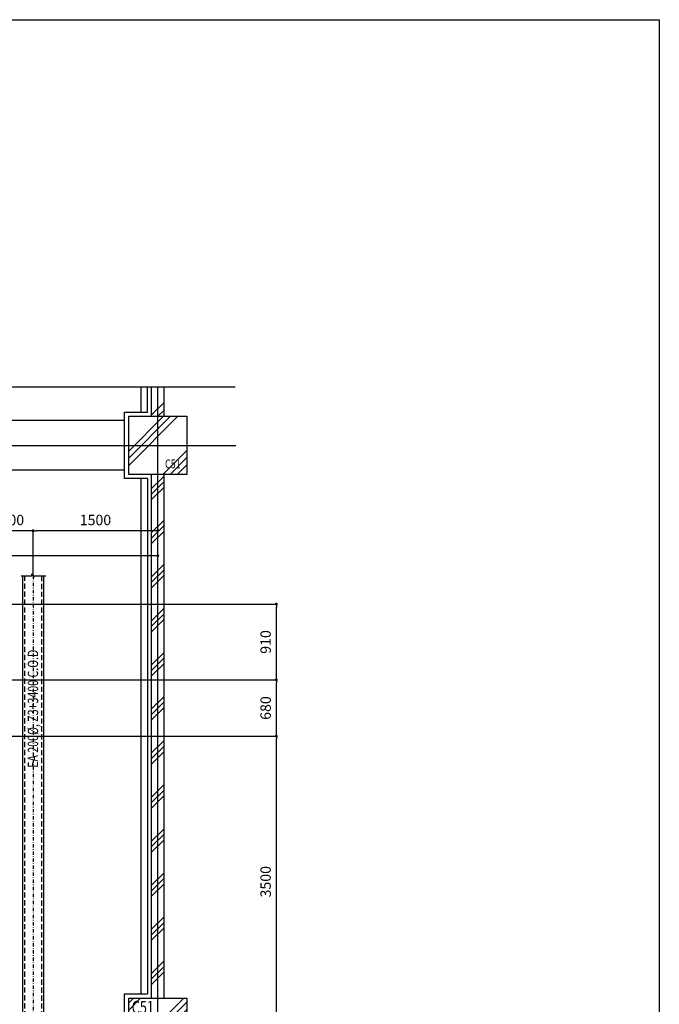
# Model space of a CAD drawing. Units: millimetres. Extents: x -162367 to 371528, y -59564 to 28440.
# Drawn here: x 318601 to 326298, y -30850 to -19003 of the extents above; entities that cross this region are included whole.
import ezdxf
from ezdxf.enums import TextEntityAlignment as Align

# ---------------------------------------------------------------- set-up
doc = ezdxf.new("R2010")
doc.units = ezdxf.units.MM
doc.header["$LTSCALE"] = 10
doc.linetypes.add('Center VH', pattern=[8.5, 4, -2, 0.5, -2])
doc.linetypes.add('HIDDEN', pattern=[9.525, 6.35, -3.175])
doc.layers.get('DEFPOINTS').update_dxf_attribs({"color": 1})
for name, color, linetype in [('AC-ARROW', 7, 'Continuous'), ('AC-DIM-DUCT', 7, 'Continuous'), ('AC-OA', 50, 'Continuous'), ('AC-OA-DUCT', 7, 'HIDDEN'), ('AC-OA-TEXT', 52, 'Continuous'), ('COL', 8, 'Continuous'), ('col hatch', 8, 'Continuous'), ('KIENTRUC', 8, 'Continuous'), ('Opening  Module_50 A2', 8, 'Continuous')]:
    doc.layers.add(name, color=color, linetype=linetype)
doc.styles.add('ROMANS', font='romans.shx', dxfattribs={"width": 0.75})
doc.dimstyles.new('AC-DIM-DUCT', dxfattribs={"dimscale": 50, "dimtxt": 2.5, "dimasz": 0.7, "dimexe": 0, "dimexo": 0, "dimgap": 1, "dimtad": 1, "dimdec": 0, "dimzin": 1, "dimdsep": 46, "dimtxsty": 'ROMANS', "dimblk": 'DOT', "dimcen": 1, "dimclrd": 7, "dimclre": 8, "dimclrt": 62, "dimadec": 0, "dimazin": 0, "dimtfac": 1, "dimtdec": 0, "dimtmove": 0, "dimatfit": 3, "dimldrblk": 'DOT', "dimfxl": 1.25, "dimarcsym": 0})

# ---------------------------------------------------------------- blocks, each defined once
blk = doc.blocks.new('_DOT')
at = {"color": 0, "linetype": 'ByBlock'}
blk.add_line((-0.5, 0), (-1, 0), dxfattribs=at)
at = {"color": 0, "linetype": 'ByBlock', "const_width": 0.5}
blk.add_lwpolyline([(-0.25, 0, 1), (0.25, 0, 1)], format="xyb", close=True, dxfattribs=at)
blk = doc.blocks.new('*D1237')
at = {"layer": 'AC-DIM-DUCT', "color": 8, "lineweight": -2}
for p, q in [((321204, -27625), (321690, -27625)), ((320263, -31125), (321690, -31125))]:
    blk.add_line(p, q, dxfattribs=at)
at = {"layer": 'AC-DIM-DUCT', "color": 7, "lineweight": -2}
blk.add_line((321690, -31090), (321690, -27660), dxfattribs=at)
at = {"layer": 'DEFPOINTS', "color": 0}
for p in [(321204, -27625), (321690, -27625), (320263, -31125)]:
    blk.add_point(p, dxfattribs=at)
at = {"layer": 'AC-DIM-DUCT', "color": 7, "lineweight": -2, "xscale": 35, "yscale": 35, "zscale": 35}
for p, rotation in [((321690, -27625), 90), ((321690, -31125), 270)]:
    blk.add_blockref('_DOT', p, dxfattribs=dict(at, rotation=rotation))
at = {"layer": 'AC-DIM-DUCT', "color": 62, "insert": (321577, -29375), "char_height": 125, "attachment_point": 5, "rotation": 90, "style": 'ROMANS'}
blk.add_mtext('3500', dxfattribs=at)
blk = doc.blocks.new('*D1238')
at = {"layer": 'AC-DIM-DUCT', "color": 8, "lineweight": -2}
for p, q in [((315718, -26945), (321690, -26945)), ((321204, -27625), (321690, -27625))]:
    blk.add_line(p, q, dxfattribs=at)
at = {"layer": 'AC-DIM-DUCT', "color": 7, "lineweight": -2}
blk.add_line((321690, -27590), (321690, -26980), dxfattribs=at)
at = {"layer": 'DEFPOINTS', "color": 0}
for p in [(315718, -26945), (321690, -26945), (321204, -27625)]:
    blk.add_point(p, dxfattribs=at)
at = {"layer": 'AC-DIM-DUCT', "color": 7, "lineweight": -2, "xscale": 35, "yscale": 35, "zscale": 35}
for p, rotation in [((321690, -26945), 90), ((321690, -27625), 270)]:
    blk.add_blockref('_DOT', p, dxfattribs=dict(at, rotation=rotation))
at = {"layer": 'AC-DIM-DUCT', "color": 62, "insert": (321577, -27285), "char_height": 125, "attachment_point": 5, "rotation": 90, "style": 'ROMANS'}
blk.add_mtext('680', dxfattribs=at)
blk = doc.blocks.new('*D1239')
at = {"layer": 'AC-DIM-DUCT', "color": 8, "lineweight": -2}
for p, q in [((315718, -26035), (321690, -26035)), ((315718, -26945), (321690, -26945))]:
    blk.add_line(p, q, dxfattribs=at)
at = {"layer": 'AC-DIM-DUCT', "color": 7, "lineweight": -2}
blk.add_line((321690, -26910), (321690, -26070), dxfattribs=at)
at = {"layer": 'DEFPOINTS', "color": 0}
for p in [(315718, -26035), (321690, -26035), (315718, -26945)]:
    blk.add_point(p, dxfattribs=at)
at = {"layer": 'AC-DIM-DUCT', "color": 7, "lineweight": -2, "xscale": 35, "yscale": 35, "zscale": 35}
for p, rotation in [((321690, -26035), 90), ((321690, -26945), 270)]:
    blk.add_blockref('_DOT', p, dxfattribs=dict(at, rotation=rotation))
at = {"layer": 'AC-DIM-DUCT', "color": 62, "insert": (321577, -26490), "char_height": 125, "attachment_point": 5, "rotation": 90, "style": 'ROMANS'}
blk.add_mtext('910', dxfattribs=at)
blk = doc.blocks.new('*D1252')
at = {"layer": 'AC-DIM-DUCT', "color": 8, "lineweight": -2}
for p, q in [((318763, -25700), (318763, -25152)), ((320263, -25866), (320263, -25152))]:
    blk.add_line(p, q, dxfattribs=at)
at = {"layer": 'AC-DIM-DUCT', "color": 7, "lineweight": -2}
blk.add_line((320228, -25152), (318798, -25152), dxfattribs=at)
at = {"layer": 'DEFPOINTS', "color": 0}
for p in [(318763, -25152), (318763, -25700), (320263, -25866)]:
    blk.add_point(p, dxfattribs=at)
at = {"layer": 'AC-DIM-DUCT', "color": 7, "lineweight": -2, "xscale": 35, "yscale": 35, "zscale": 35, "rotation": 180}
blk.add_blockref('_DOT', (318763, -25152), dxfattribs=at)
at = {"layer": 'AC-DIM-DUCT', "color": 7, "lineweight": -2, "xscale": 35, "yscale": 35, "zscale": 35}
blk.add_blockref('_DOT', (320263, -25152), dxfattribs=at)
at = {"layer": 'AC-DIM-DUCT', "color": 62, "insert": (319513, -25039), "char_height": 125, "attachment_point": 5, "style": 'ROMANS'}
blk.add_mtext('1500', dxfattribs=at)
blk = doc.blocks.new('*D1253')
at = {"layer": 'AC-DIM-DUCT', "color": 8, "lineweight": -2}
for p, q in [((318263, -25700), (318263, -25152)), ((318763, -25700), (318763, -25152))]:
    blk.add_line(p, q, dxfattribs=at)
at = {"layer": 'AC-DIM-DUCT', "color": 7, "lineweight": -2}
blk.add_line((318728, -25152), (318298, -25152), dxfattribs=at)
at = {"layer": 'DEFPOINTS', "color": 0}
for p in [(318263, -25152), (318263, -25700), (318763, -25700)]:
    blk.add_point(p, dxfattribs=at)
at = {"layer": 'AC-DIM-DUCT', "color": 7, "lineweight": -2, "xscale": 35, "yscale": 35, "zscale": 35, "rotation": 180}
blk.add_blockref('_DOT', (318263, -25152), dxfattribs=at)
at = {"layer": 'AC-DIM-DUCT', "color": 7, "lineweight": -2, "xscale": 35, "yscale": 35, "zscale": 35}
blk.add_blockref('_DOT', (318763, -25152), dxfattribs=at)
at = {"layer": 'AC-DIM-DUCT', "color": 62, "insert": (318513, -25039), "char_height": 125, "attachment_point": 5, "style": 'ROMANS'}
blk.add_mtext('500', dxfattribs=at)
blk = doc.blocks.new('*D1259')
at = {"layer": 'AC-DIM-DUCT', "color": 8, "lineweight": -2}
for p, q in [((315718, -26035), (315718, -25452)), ((320263, -25866), (320263, -25452))]:
    blk.add_line(p, q, dxfattribs=at)
at = {"layer": 'AC-DIM-DUCT', "color": 7, "lineweight": -2}
blk.add_line((320228, -25452), (315753, -25452), dxfattribs=at)
at = {"layer": 'DEFPOINTS', "color": 0}
for p in [(315718, -25452), (320263, -25866), (315718, -26035)]:
    blk.add_point(p, dxfattribs=at)
at = {"layer": 'AC-DIM-DUCT', "color": 7, "lineweight": -2, "xscale": 35, "yscale": 35, "zscale": 35, "rotation": 180}
blk.add_blockref('_DOT', (315718, -25452), dxfattribs=at)
at = {"layer": 'AC-DIM-DUCT', "color": 7, "lineweight": -2, "xscale": 35, "yscale": 35, "zscale": 35}
blk.add_blockref('_DOT', (320263, -25452), dxfattribs=at)
at = {"layer": 'AC-DIM-DUCT', "color": 62, "insert": (317991, -25339), "char_height": 125, "attachment_point": 5, "style": 'ROMANS'}
blk.add_mtext('4545', dxfattribs=at)
blk = doc.blocks.new('C-51')
at = {"layer": 'col hatch'}
h = blk.add_hatch(dxfattribs=at)
h.set_pattern_fill('PLAST', color=256, scale=1960, angle=45, style=0)
h.set_pattern_definition([(45, (-286951.14, -61929.1), (-346.4823, 346.4823), []), (45, (-286994.45, -61885.8), (-346.4823, 346.4823), []), (45, (-287037.76, -61842.47), (-346.4823, 346.4823), [])])
h.paths.add_polyline_path([(0, 700), (700, 700), (700, 0), (0, 0)])
at = {"layer": 'COL'}
blk.add_lwpolyline([(0, 700), (700, 700), (700, 0), (0, 0)], close=True, dxfattribs=at)
at = {"layer": 'Opening  Module_50 A2', "color": 3, "style": 'ROMANS', "width": 0.75}
blk.add_attdef('CUL-ID', text='', height=70, dxfattribs=at).set_placement((207, 622), align=Align.MIDDLE_CENTER)
blk = doc.blocks.new('AC10_X1-X7_PLA')
at = {"layer": 'KIENTRUC'}
h = blk.add_hatch(dxfattribs=at)
h.set_pattern_fill('PLAST', color=256, scale=1960, angle=135, style=0)
h.set_pattern_definition([(135, (62279.1, -279301.14), (-346.4823, -346.4823), []), (135, (62235.8, -279344.45), (-346.4823, -346.4823), []), (135, (62192.47, -279387.76), (-346.4823, -346.4823), [])])
h.paths.add_polyline_path([(-350, 7650), (-350, 8350), (350, 8350), (350, 7650)])
at = {"layer": 'KIENTRUC', "ltscale": 0.5}
h = blk.add_hatch(dxfattribs=at)
h.set_pattern_fill('PLAST', color=256, scale=2100, angle=135, style=0)
h.set_pattern_definition([(135, (1358.2, 7925), (-371.23, -371.23), []), (135, (1311.8, 7878.6), (-371.23, -371.23), []), (135, (1265.4, 7832.2), (-371.23, -371.23), [])])
h.paths.add_polyline_path([(-700, 8075), (-700, 7925), (-350, 7925), (-350, 8075)])
at = {"layer": 'KIENTRUC'}
h = blk.add_hatch(dxfattribs=at)
h.set_pattern_fill('PLAST', color=256, scale=1500, angle=135, style=0)
h.set_pattern_definition([(135, (66727.6, -299822.65), (-265.16504, -265.16504), []), (135, (66694.46, -299855.8), (-265.16504, -265.16504), []), (135, (66661.3, -299888.94), (-265.16504, -265.16504), [])])
h.paths.add_polyline_path([(350, 8000), (350, 7925), (3500, 7925), (3500, 8000)])
h.paths.add_polyline_path([(350, 8075), (350, 8000), (3500, 8000), (3500, 8075)])
h.paths.add_polyline_path([(6650, 7925), (6650, 8000), (3500, 8000), (3500, 7925)])
h.paths.add_polyline_path([(6650, 8000), (6650, 8075), (3500, 8075), (3500, 8000)])
at = {"layer": 'KIENTRUC', "ltscale": 3}
for p, q in [((0, -1059), (0, 8940)), ((3500, -1059), (3500, 8940)), ((23004, 8000), (-700, 8000))]:
    blk.add_line(p, q, dxfattribs=at)
at = {"layer": 'KIENTRUC'}
for p, q in [((0, -2115), (0, 8940)), ((3500, -2115), (3500, 8940)), ((-350, 8075), (-700, 8075)), ((6650, 8075), (350, 8075)), ((6650, 8075), (350, 8075)), ((-350, 7925), (-700, 7925)), ((6650, 7925), (350, 7925)), ((6650, 7925), (350, 7925))]:
    blk.add_line(p, q, dxfattribs=at)
at = {"layer": 'KIENTRUC', "ltscale": 0.5}
for p, q in [((-400, 7875), (-700, 7875)), ((-400, 7600), (-400, 7875)), ((400, 7875), (400, 7600)), ((400, 7875), (6600, 7875)), ((6600, 7600), (6600, 7875)), ((400, 7600), (-400, 7600)), ((7400, 7600), (6600, 7600))]:
    blk.add_line(p, q, dxfattribs=at)
at = {"layer": 'KIENTRUC', "ltscale": 1.5}
for p, q in [((-400, 7800), (-700, 7800)), ((6600, 7800), (400, 7800)), ((6600, 7800), (400, 7800)), ((-300, 7600), (-300, 475)), ((300, 7600), (300, 475))]:
    blk.add_line(p, q, dxfattribs=at)
at = {"layer": 'KIENTRUC'}
blk.add_lwpolyline([(-700, 8930), (-700, 4119), (-850, 4119), (-550, 3969), (-700, 3969), (-700, -842)], dxfattribs=at)
blk.add_lwpolyline([(-350, 7650), (-350, 8350), (350, 8350), (350, 7650)], close=True, dxfattribs=at)
ref = blk.add_blockref('C-51', (7350, 7650), dxfattribs=dict(at, rotation=90))
ref.add_attrib('CUL-ID', 'C51', dxfattribs={"layer": 'Opening  Module_50 A2', "height": 150, "rotation": 90, "style": 'ROMANS', "width": 0.75}).set_placement((6759, 7820), align=Align.MIDDLE_CENTER)
at = {"layer": 'KIENTRUC', "style": 'ROMANS', "width": 0.75}
blk.add_text('C51', height=105, rotation=90, dxfattribs=at).set_placement((275, 8087))

msp = doc.modelspace()

# ---------------------------------------------------------------- block references
at = {"layer": 'KIENTRUC', "rotation": 270}
msp.add_blockref('AC10_X1-X7_PLA', (312263.3, -24124.7), dxfattribs=at)

# ---------------------------------------------------------------- next in the draw order: linework, layer by layer
msp.add_lwpolyline([(304949.2, -19003.1), (326298, -19003.1), (326298, -54757.6), (304949.2, -54757.6)], close=True)
at = {"layer": 'AC-ARROW', "color": 7, "linetype": 'Continuous'}
msp.add_lwpolyline([(318620.3, -25694.9), (318748.4, -25694.9), (318748.4, -25669.9), (318773.4, -25719.9), (318773.4, -25694.9), (318914.2, -25694.9)], dxfattribs=at)
at = {"layer": 'AC-OA', "color": 8, "linetype": 'Center VH'}
msp.add_line((318763.3, -25694.9), (318763.3, -34614.3), dxfattribs=at)
at = {"layer": 'AC-OA'}
for points in [[(318638.3, -34614.3), (318638.3, -25694.9)], [(318888.3, -25694.9), (318888.3, -34614.3)]]:
    msp.add_lwpolyline(points, dxfattribs=at)
at = {"layer": 'AC-OA-DUCT'}
msp.add_lwpolyline([(318863.3, -25694.9), (318863.3, -34614.3), (318663.3, -34614.3), (318663.3, -25694.9)], dxfattribs=at)

# ---------------------------------------------------------------- next in the draw order: texts
at = {"layer": 'AC-OA-TEXT', "lineweight": -3, "style": 'ROMANS', "width": 0.75}
msp.add_text('EA 200%%C, Z3+3400 C.O.D', height=125, rotation=90, dxfattribs=at).set_placement((318760.9, -28004.1), align=Align.MIDDLE_LEFT)

# ---------------------------------------------------------------- next in the draw order: dimensions: what is measured, and where the dimension line sits
at = {"layer": 'AC-DIM-DUCT'}
dim = msp.add_linear_dim(base=(318263.3, -25151.8), p1=(318763.3, -25699.6), p2=(318263.3, -25699.6), dimstyle='AC-DIM-DUCT', override={"dimtmove": 1}, dxfattribs=at)
dim.commit()
dim.dimension.update_dxf_attribs({"geometry": '*D1253', "text_midpoint": (318513.3, -25039.3)})
for base, p2, picture, middle in [((318763.3, -25151.8), (318763.3, -25699.6), '*D1252', (319513.3, -25039.3)), ((315718.3, -25451.8), (315718.3, -26034.7), '*D1259', (317990.8, -25339.3))]:
    dim = msp.add_linear_dim(base=base, p1=(320263.3, -25865.7), p2=p2, dimstyle='AC-DIM-DUCT', dxfattribs=at)
    dim.commit()
    dim.dimension.update_dxf_attribs({"geometry": picture, "text_midpoint": middle})
for base, p1, p2, picture, middle in [((321689.8, -26034.7), (315718.3, -26944.7), (315718.3, -26034.7), '*D1239', (321577.3, -26489.7)), ((321689.8, -26944.7), (321203.6, -27624.7), (315718.3, -26944.7), '*D1238', (321577.3, -27284.7)), ((321689.8, -27624.7), (320263.3, -31124.7), (321203.6, -27624.7), '*D1237', (321577.3, -29374.7))]:
    dim = msp.add_linear_dim(base=base, p1=p1, p2=p2, angle=90, dimstyle='AC-DIM-DUCT', override={"dimtmove": 1}, dxfattribs=at)
    dim.commit()
    dim.dimension.update_dxf_attribs({"geometry": picture, "text_midpoint": middle})

doc.saveas('drawing.dxf')
